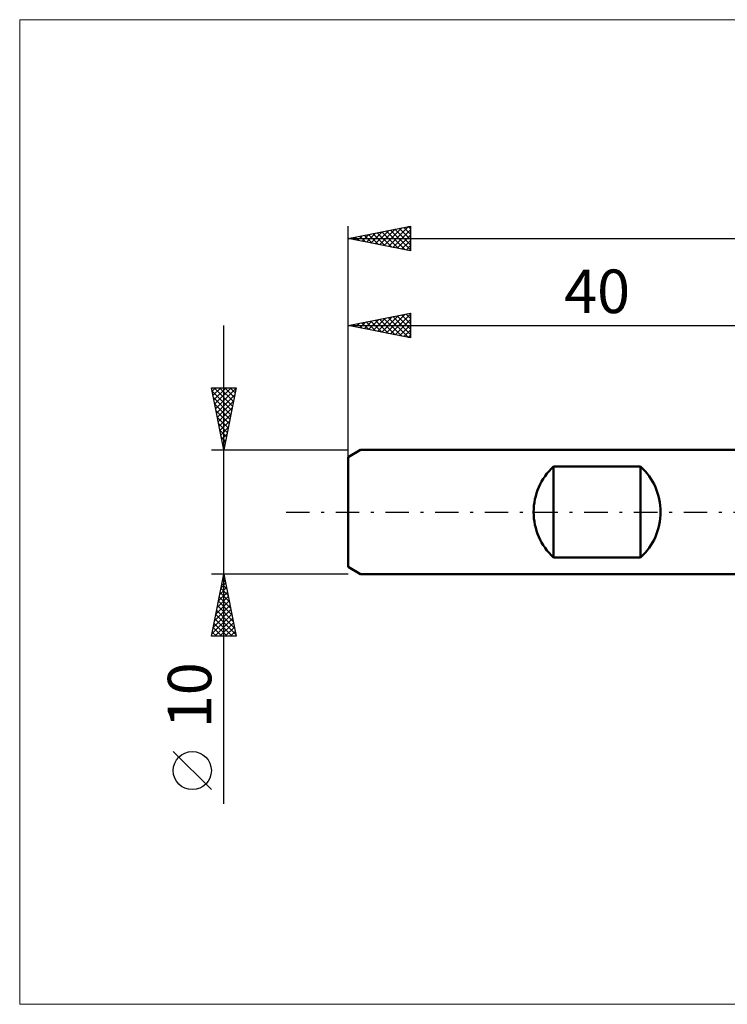
# Model space of a CAD drawing. Units: millimetres. Extents: x -26 to 145, y -40 to 40.
# Drawn here: x -26 to 30, y -40 to 40 of the extents above; entities that cross this region are included whole.
import ezdxf
from ezdxf.enums import TextEntityAlignment as Align

# ---------------------------------------------------------------- set-up
doc = ezdxf.new("R2010")
doc.units = ezdxf.units.MM
doc.header["$LTSCALE"] = 4.7
doc.linetypes.add('LONGDASH_DASH', pattern=[0.85, 0.4, -0.2, 0.05, -0.2])
for name, color, linetype in [('INFTOTAL', 9, 'CONTINUOUS'), ('SK1', 4, 'CONTINUOUS'), ('SK2', 7, 'CONTINUOUS'), ('SK4', 2, 'LONGDASH_DASH')]:
    doc.layers.add(name, color=color, linetype=linetype)
doc.styles.get("Standard").update_dxf_attribs({"font": 'Monospac821 BT'})

msp = doc.modelspace()

# ---------------------------------------------------------------- linework, layer by layer
at = {"layer": 'INFTOTAL', "color": 9, "linetype": 'CONTINUOUS', "lineweight": 18}
for p, q in [((110, 39.6), (-26.4, 39.6)), ((-26.4, 39.6), (-26.4, -39.6)), ((-26.4, -39.6), (110, -39.6))]:
    msp.add_line(p, q, dxfattribs=at)
at = {"layer": 'SK1', "color": 4, "linetype": 'CONTINUOUS', "lineweight": 50}
for p, q in [((1, 5), (0, 4.423)), ((40, 5), (1, 5)), ((0, 4.423), (0, -4.423)), ((16.5, -3.666), (16.5, 3.666)), ((16.5, 3.666), (23.5, 3.666)), ((23.5, 3.666), (23.5, -3.666)), ((23.5, -3.666), (16.5, -3.666)), ((0, -4.423), (1, -5)), ((1, -5), (40, -5))]:
    msp.add_line(p, q, dxfattribs=at)
for centre, start, end in [((19.9, 0), 132.84364, 227.15636), ((20.1, 0), 312.84364, 47.15636)]:
    msp.add_arc(centre, 5, start, end, dxfattribs=at)
at = {"layer": 'SK2', "color": 7, "linetype": 'CONTINUOUS', "lineweight": 25}
for p, q in [((0, 0), (0, 23)), ((0, 22), (5, 23)), ((3.23, 21.354), (4.845, 22.969)), ((5, 23), (5, 21)), ((0.755, 21.849), (1.132, 22.227)), ((0.924, 22.185), (1.386, 21.723)), ((1.109, 21.778), (1.663, 22.333)), ((1.277, 22.255), (1.916, 21.617)), ((1.462, 21.708), (2.193, 22.439)), ((1.631, 22.326), (2.446, 21.511)), ((1.816, 21.637), (2.723, 22.545)), ((1.985, 22.397), (2.977, 21.405)), ((2.169, 21.566), (3.254, 22.651)), ((2.338, 22.468), (3.507, 21.299)), ((2.523, 21.495), (3.784, 22.757)), ((2.692, 22.538), (4.037, 21.193)), ((2.876, 21.425), (4.314, 22.863)), ((3.045, 22.609), (4.568, 21.086)), ((3.399, 22.68), (5, 21.079)), ((3.583, 21.283), (5, 22.7)), ((3.752, 22.75), (5, 21.503)), ((3.937, 21.213), (5, 22.276)), ((4.106, 22.821), (5, 21.927)), ((4.459, 22.892), (5, 22.351)), ((4.813, 22.963), (5, 22.776)), ((0, 22), (69, 22)), ((5, 21), (0, 22)), ((0.048, 21.99), (0.072, 22.014)), ((0.217, 22.043), (0.325, 21.935)), ((0.401, 21.92), (0.602, 22.12)), ((0.57, 22.114), (0.855, 21.829)), ((4.291, 21.142), (5, 21.851)), ((4.644, 21.071), (5, 21.427)), ((4.998, 21), (5, 21.003)), ((0, 4.076), (0, 16)), ((0, 15), (5, 16)), ((3.053, 14.389), (4.58, 15.916)), ((3.407, 14.319), (5, 15.912)), ((4.283, 15.857), (5, 15.14)), ((4.636, 15.927), (5, 15.564)), ((4.99, 15.998), (5, 15.988)), ((5, 16), (5, 14)), ((0.225, 14.955), (0.337, 15.067)), ((0.394, 15.079), (0.591, 14.882)), ((0.579, 14.884), (0.868, 15.174)), ((0.747, 15.149), (1.121, 14.776)), ((0.932, 14.814), (1.398, 15.28)), ((1.101, 15.22), (1.651, 14.67)), ((1.286, 14.743), (1.928, 15.386)), ((1.455, 15.291), (2.182, 14.564)), ((1.639, 14.672), (2.459, 15.492)), ((1.808, 15.362), (2.712, 14.458)), ((1.993, 14.601), (2.989, 15.598)), ((2.162, 15.432), (3.242, 14.352)), ((2.346, 14.531), (3.519, 15.704)), ((2.515, 15.503), (3.773, 14.245)), ((2.7, 14.46), (4.05, 15.81)), ((2.869, 15.574), (4.303, 14.139)), ((3.222, 15.644), (4.833, 14.033)), ((3.576, 15.715), (5, 14.291)), ((3.76, 14.248), (5, 15.487)), ((3.929, 15.786), (5, 14.715)), ((4.114, 14.177), (5, 15.063)), ((-10, -23.475), (-10, 15)), ((0, 15), (40, 15)), ((5, 14), (0, 15)), ((0.04, 15.008), (0.06, 14.988)), ((4.468, 14.106), (5, 14.639)), ((4.821, 14.036), (5, 14.215)), ((-10, 5), (-11, 10)), ((-11, 10), (-9, 10)), ((-10.952, 9.759), (-9.365, 8.173)), ((-10.945, 9.725), (-10.67, 10)), ((-10.874, 9.371), (-10.245, 10)), ((-10.804, 9.018), (-9.821, 10)), ((-10.769, 10), (-9.295, 8.526)), ((-10.733, 8.664), (-9.397, 10)), ((-10.662, 8.311), (-9.007, 9.966)), ((-10.344, 10), (-9.224, 8.88)), ((-9, 10), (-10, 5)), ((-9.92, 10), (-9.153, 9.233)), ((-9.496, 10), (-9.083, 9.587)), ((-9.072, 10), (-9.012, 9.94)), ((-10.846, 9.229), (-9.436, 7.819)), ((-10.591, 7.957), (-9.113, 9.436)), ((-10.521, 7.603), (-9.219, 8.905)), ((-10.74, 8.698), (-9.507, 7.465)), ((-10.634, 8.168), (-9.578, 7.112)), ((-10.45, 7.25), (-9.325, 8.375)), ((-10.528, 7.638), (-9.648, 6.758)), ((-10.379, 6.896), (-9.431, 7.845)), ((-10.309, 6.543), (-9.537, 7.314)), ((-10.421, 7.107), (-9.719, 6.405)), ((-10.315, 6.577), (-9.79, 6.051)), ((-10.238, 6.189), (-9.643, 6.784)), ((-10.209, 6.047), (-9.86, 5.698)), ((-10.167, 5.836), (-9.749, 6.254)), ((-10.096, 5.482), (-9.855, 5.723)), ((-11, 5), (0, 5)), ((-10.103, 5.516), (-9.931, 5.344)), ((-10.026, 5.129), (-9.961, 5.193)), ((-10, -5), (-11, -5)), ((-11, -10), (-10, -5)), ((-10.113, -5.565), (-9.925, -5.377)), ((-10.083, -5.413), (-9.876, -5.619)), ((-10.012, -5.059), (-9.982, -5.089)), ((-10.007, -5.035), (-9.995, -5.023)), ((0, -5), (-10, -5)), ((-10, -5), (-9, -10)), ((-10.325, -6.626), (-9.783, -6.084)), ((-10.224, -6.12), (-9.664, -6.68)), ((-10.219, -6.096), (-9.854, -5.73)), ((-10.153, -5.766), (-9.77, -6.149)), ((-10.537, -7.687), (-9.642, -6.791)), ((-10.431, -7.156), (-9.712, -6.438)), ((-10.365, -6.827), (-9.452, -7.74)), ((-10.295, -6.473), (-9.558, -7.21)), ((-10.856, -9.278), (-9.43, -7.852)), ((-10.749, -8.747), (-9.5, -7.498)), ((-10.643, -8.217), (-9.571, -7.145)), ((-10.577, -7.887), (-9.134, -9.331)), ((-10.507, -7.534), (-9.24, -8.801)), ((-10.436, -7.18), (-9.346, -8.271)), ((-10.962, -9.808), (-9.359, -8.205)), ((-10.729, -10), (-9.288, -8.559)), ((-10.719, -8.595), (-9.313, -10)), ((-10.648, -8.241), (-9.028, -9.862)), ((-10.86, -9.302), (-10.162, -10)), ((-10.79, -8.948), (-9.738, -10)), ((-10.305, -10), (-9.218, -8.912)), ((-9.881, -10), (-9.147, -9.266)), ((-9, -10), (-11, -10)), ((-10.931, -9.655), (-10.586, -10)), ((-9.457, -10), (-9.076, -9.62)), ((-9.032, -10), (-9.005, -9.973)), ((-11, -22.332), (-14.062, -19.27))]:
    msp.add_line(p, q, dxfattribs=at)
msp.add_circle((-12.531, -20.801), 1.531, dxfattribs=at)
at = {"layer": 'SK4', "color": 2, "linetype": 'LONGDASH_DASH', "lineweight": 25}
msp.add_line((-5, 0), (74, 0), dxfattribs=at)

# ---------------------------------------------------------------- texts
at = {"layer": 'SK2', "color": 7, "linetype": 'CONTINUOUS', "lineweight": 25}
msp.add_text('40', height=3.5, dxfattribs=at).set_placement((20, 16), align=Align.CENTER)
msp.add_text('10', height=3.5, rotation=90, dxfattribs=at).set_placement((-11, -14.738), align=Align.CENTER)

doc.saveas('drawing.dxf')
